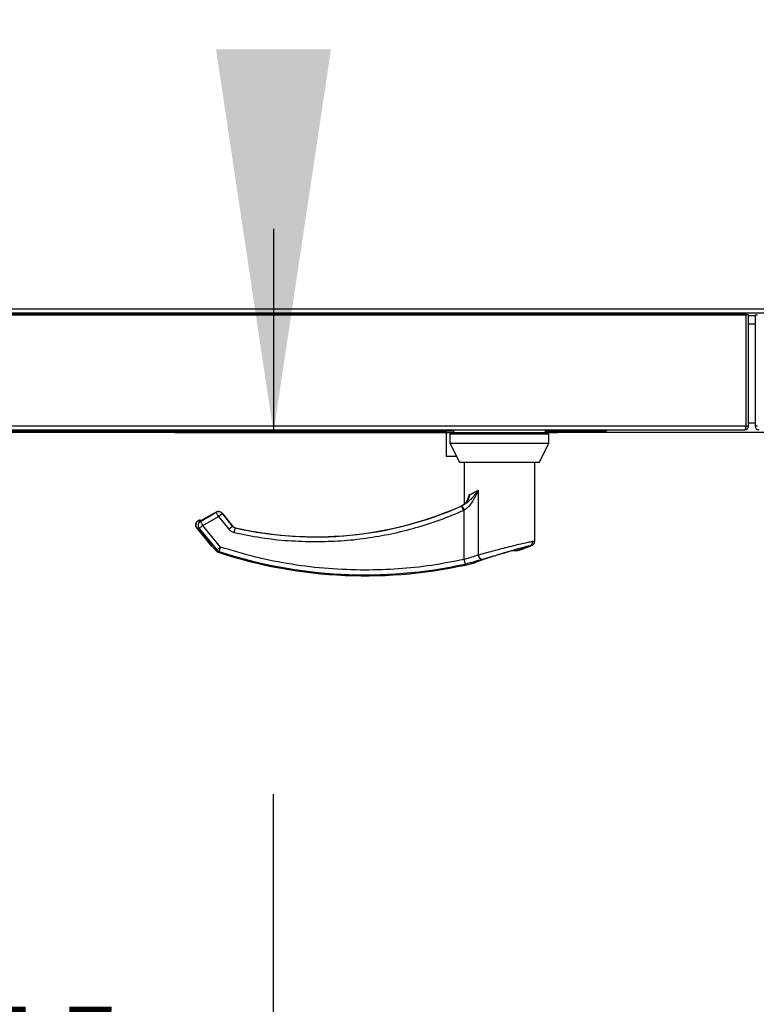
# Model space of a CAD drawing. Units: inches. Extents: x 0.3 to 10.6, y 0.4 to 8.2.
# Drawn here: x 6.3 to 6.5, y 6.3 to 6.5 of the extents above; entities that cross this region are included whole.
import ezdxf

# ---------------------------------------------------------------- set-up
doc = ezdxf.new("R2010")
doc.units = ezdxf.units.IN
doc.header["$MEASUREMENT"] = 0
doc.linetypes.add('HIDDEN', pattern=[0.07500000000000001, 0.05, -0.025])
doc.layers.add('SERVICE_AREA_LINE', color=7, linetype='HIDDEN')
doc.styles.add('SLDTEXTSTYLE0', font='GOTHIC.TTF', dxfattribs={"width": 0.913})
doc.dimstyles.new('SLDDIMSTYLE1', dxfattribs={"dimtxt": 0.08333333333333333, "dimasz": 0.1, "dimexe": 0, "dimexo": 0.0625, "dimgap": 0.02083333333333333, "dimtad": 0, "dimtih": 1, "dimtoh": 1, "dimdec": 6, "dimlfac": 64, "dimrnd": 1e-09, "dimzin": 12, "dimdsep": 46, "dimlunit": 5, "dimtxsty": 'SLDTEXTSTYLE0', "dimsah": 1, "dimcen": 0.09, "dimadec": 0, "dimazin": 3, "dimtfac": 1, "dimtdec": 3, "dimtofl": 0, "dimtmove": 0, "dimatfit": 3, "dimfxl": 1, "dimfrac": 2, "dimtolj": 1, "dimtzin": 12, "dimarcsym": 0})
doc.dimstyles.new('SLDDIMSTYLE2', dxfattribs={"dimtxt": 0.08333333333333333, "dimasz": 0.1, "dimexe": 0, "dimexo": 0.0625, "dimgap": 0.02083333333333333, "dimtad": 0, "dimtih": 1, "dimtoh": 1, "dimlfac": 64, "dimrnd": 1e-09, "dimzin": 12, "dimdsep": 46, "dimlunit": 5, "dimtxsty": 'SLDTEXTSTYLE0', "dimsah": 1, "dimcen": 0.09, "dimadec": 0, "dimazin": 3, "dimtfac": 1, "dimtdec": 3, "dimtofl": 0, "dimtmove": 0, "dimatfit": 3, "dimfxl": 1, "dimfrac": 2, "dimtolj": 1, "dimtzin": 12, "dimarcsym": 0})

# ---------------------------------------------------------------- blocks, each defined once
blk = doc.blocks.new('_D_19')
at = {"layer": 'SERVICE_AREA_LINE'}
for p, q in [((6.537780649273552, 6.89130033604529), (6.287186678346072, 6.89130033604529)), ((6.412186678346072, 6.89130033604529), (6.412186678346072, 6.438175336045397)), ((6.412186678346072, 6.243802454128181), (6.412186678346072, 6.438175336045397)), ((6.357756944220577, 6.243802454128181), (6.412186678346072, 6.243802454128181))]:
    blk.add_line(p, q, dxfattribs=at)
for points in [[(6.412186678346072, 6.89130033604529), (6.397186678346072, 6.791300336045291), (6.427186678346072, 6.791300336045291)], [(6.412186678346072, 6.438175336045397), (6.427186678346072, 6.538175336045397), (6.397186678346072, 6.538175336045397)]]:
    blk.add_solid(points, dxfattribs=at)
at = {"layer": 'SERVICE_AREA_LINE', "insert": (6.200195204387239, 6.284044059752385), "char_height": 0.08333333333333333, "attachment_point": 1, "style": 'SLDTEXTSTYLE0'}
blk.add_mtext('29"', dxfattribs=at)
blk = doc.blocks.new('_D_23')
at = {"layer": 'SERVICE_AREA_LINE'}
for p, q in [((6.526317368014095, 7.297807038110749), (4.550425203181238, 7.297807038110773)), ((4.675425203181238, 7.297807038110772), (4.675425203181233, 6.946708003302551)), ((4.675425203181225, 6.317919489069221), (4.67542520318123, 6.681893194132491)), ((5.827095493025586, 6.317919489069206), (4.550425203181225, 6.317919489069222))]:
    blk.add_line(p, q, dxfattribs=at)
for points in [[(4.675425203181238, 7.297807038110772), (4.660425203181237, 7.197807038110772), (4.690425203181237, 7.197807038110772)], [(4.675425203181225, 6.317919489069221), (4.690425203181226, 6.41791948906922), (4.660425203181227, 6.41791948906922)]]:
    blk.add_solid(points, dxfattribs=at)
at = {"layer": 'SERVICE_AREA_LINE', "char_height": 0.08333333333333333, "attachment_point": 1, "style": 'SLDTEXTSTYLE0'}
for s, insert in [('62 3/4"', (4.495409771068198, 6.920745906634242)), ('Overall', (4.483295556012644, 6.788338502049212))]:
    blk.add_mtext(s, dxfattribs=dict(at, insert=insert))

msp = doc.modelspace()

# ---------------------------------------------------------------- linework, layer by layer
at = {"color": 7, "linetype": 'Continuous', "lineweight": 25}
for p, q in [((6.155322369090547, 6.468910821194691), (6.535418578186705, 6.468910821194691)), ((6.171175532620116, 6.469425335667642), (6.552510767402943, 6.469425335667642)), ((6.53476518573475, 6.469425335667642), (6.534793565406906, 6.46922332070967)), ((6.534793565406906, 6.46922332070967), (6.534793565406906, 6.468910821194691)), ((6.534904077463595, 6.469425335667642), (6.534904077463595, 6.468910821194691)), ((6.534904077463595, 6.46922332070967), (6.535529090243394, 6.46922332070967)), ((6.534904077463595, 6.468910821194691), (6.534904077463595, 6.46922332070967)), ((6.535418578186705, 6.468910821194691), (6.535418578186705, 6.439848321471438)), ((6.535529090243394, 6.46922332070967), (6.535488904040961, 6.469425335667642)), ((6.535529090243394, 6.468910821194691), (6.535529090243394, 6.46922332070967)), ((6.536154103023192, 6.468910821194691), (6.535529090243394, 6.468910821194691)), ((6.535529090243394, 6.439848321471438), (6.535529090243394, 6.468910821194691)), ((6.536154103023192, 6.439848321471438), (6.536154103023192, 6.468910821194691)), ((6.53786186996159, 6.468910821194691), (6.53786186996159, 6.439848321471438)), ((6.53786186996159, 6.468910821194691), (6.538486882741389, 6.468910821194691)), ((6.536154103023192, 6.468689849789039), (6.53786186996159, 6.468689849789039)), ((6.155524326757515, 6.438910821494226), (6.535216620519737, 6.438910821494226)), ((6.231583314784261, 6.438598321477952), (6.459154625861057, 6.438598321477952)), ((6.457255681131161, 6.438175336045302), (6.312724390768961, 6.438175336045302)), ((6.457255681131161, 6.438598321477952), (6.457255681131161, 6.432033600536824)), ((6.459154625861057, 6.438910821494226), (6.459154625861057, 6.438149256519714)), ((6.459154625861057, 6.438149256519714), (6.459154625861057, 6.437841677780613)), ((6.48314571538061, 6.438149256519714), (6.459154625861057, 6.438149256519714)), ((6.48314571538061, 6.438149256519714), (6.48314571538061, 6.438910821494226)), ((6.48314571538061, 6.438598321477952), (6.498539670881656, 6.438598321477952)), ((6.590867104307266, 6.438175336045302), (6.48314571538061, 6.438175336045302)), ((6.48314571538061, 6.437841677780613), (6.48314571538061, 6.438149256519714)), ((6.498539670881656, 6.438598321477952), (6.498650182938344, 6.438598321477952)), ((6.498650182938344, 6.438598321477952), (6.498650182938344, 6.438910821494226)), ((6.535529090243394, 6.4401608214161), (6.535418578186705, 6.4401608214161)), ((6.535529090243394, 6.439848321471438), (6.536154103023192, 6.439848321471438)), ((6.538486882741389, 6.439848321471438), (6.53786186996159, 6.439848321471438)), ((6.458231883187326, 6.437841677780613), (6.458231883187326, 6.435381047778287)), ((6.458231883187326, 6.437841677780613), (6.484068458054341, 6.437841677780613)), ((6.484068458054341, 6.435381047778287), (6.484068458054341, 6.437841677780613)), ((6.458231883187326, 6.435381047778287), (6.460739414220113, 6.430459787988474)), ((6.458231883187326, 6.435381047778287), (6.484068458054341, 6.435381047778287)), ((6.48156100035404, 6.430459787988474), (6.484068458054341, 6.435381047778287)), ((6.457255681131161, 6.432033600536824), (6.459937450151137, 6.432033600536824)), ((6.460739414220113, 6.430459787988474), (6.48156100035404, 6.430459787988474)), ((6.461922853882251, 6.430459787988474), (6.461922853882251, 6.419452993160741)), ((6.480377560691903, 6.409846352679138), (6.480377560691903, 6.430459787988474)), ((6.397811341170582, 6.417578944809907), (6.398031338629154, 6.417558863166892)), ((6.461922853882251, 6.419452993160741), (6.461115903204213, 6.418957228887852)), ((6.392636120955168, 6.415226560109856), (6.392467602901903, 6.415129293733486)), ((6.393202687743473, 6.415143811274111), (6.393085062435625, 6.415093289774407)), ((6.397196961601281, 6.417418119792772), (6.39395595904162, 6.41554692911726)), ((6.401511551758768, 6.413768194665352), (6.398761730191608, 6.417131873307849)), ((6.392130273465428, 6.413287172513827), (6.395908216488975, 6.408665880691052)), ((6.395908216488975, 6.408665896732533), (6.395970109107319, 6.408608491145687)), ((6.395992695513065, 6.408596893154668), (6.395970109107319, 6.408608491145687)), ((6.474443129246961, 6.407391382705828), (6.47560324917849, 6.407391382705828)), ((6.397778634881742, 6.406930520113085), (6.39777848821677, 6.40692998845256)), ((6.46431407959194, 6.404092259567579), (6.464567809994159, 6.404178835442448)), ((6.46431407959194, 6.404092259567579), (6.464314226256913, 6.404091716448853)), ((6.464549256875152, 6.404182337068663), (6.464555196806534, 6.404184711207903)), ((6.464555196806534, 6.404184711207903), (6.464685728631952, 6.404241369720046)), ((6.464555196806534, 6.404184711207903), (6.464617529419796, 6.404211764020387))]:
    msp.add_line(p, q, dxfattribs=at)
at = {"color": 8, "linetype": 'Continuous', "lineweight": 25}
for p, q in [((6.155947455202832, 6.46922332070967), (6.534793565406906, 6.46922332070967)), ((6.552308809735975, 6.470362836504219), (6.171377490287083, 6.470362836504219)), ((6.53786186996159, 6.466425335740564), (6.536154103023192, 6.466425335740564)), ((6.536154103023192, 6.440706586127004), (6.53786186996159, 6.440706586127004)), ((6.535418578186705, 6.439848321471438), (6.155322369090547, 6.439848321471438)), ((6.465613751244689, 6.423107351466115), (6.465613751244689, 6.406257948924352)), ((6.461113409899683, 6.418962937363574), (6.461114363222004, 6.418960794679993)), ((6.461284641254937, 6.419001371607078), (6.461114363222004, 6.418960794679993)), ((6.461394786649195, 6.419050235105103), (6.461284641254937, 6.419001373898719)), ((6.461780295529096, 6.417880439868678), (6.461922853882251, 6.417945994528051)), ((6.461922853882251, 6.405072178664137), (6.461922853882251, 6.417945994528051)), ((6.392499575865882, 6.41512069320784), (6.392645800843345, 6.415205135565688)), ((6.392499575865882, 6.41512069320784), (6.392752719608211, 6.415074383742811)), ((6.392645800843345, 6.415205135565688), (6.392752719608211, 6.415074383742811)), ((6.392741133075392, 6.414952010156481), (6.392752719608211, 6.415074383742811)), ((6.392959810549212, 6.415036496055492), (6.393096502303471, 6.415011494260982)), ((6.393096502303471, 6.415011494260982), (6.397190655007469, 6.417375293620837)), ((6.393709268558076, 6.413950066106024), (6.397803567927046, 6.416313863174238)), ((6.393957132361399, 6.415544903307328), (6.39395595904162, 6.41554692911726)), ((6.393957132361399, 6.415544903307328), (6.39719813492106, 6.417416091691201)), ((6.39719813492106, 6.417416091691201), (6.397190655007469, 6.417375293620837)), ((6.39719813492106, 6.417416091691201), (6.397196961601281, 6.417418119792772)), ((6.397803567927046, 6.416313863174238), (6.398752490298348, 6.41708959483792)), ((6.397803567927046, 6.416313863174238), (6.400543269611112, 6.412962589180109)), ((6.398752490298348, 6.41708959483792), (6.398759970211939, 6.417130392908284)), ((6.398752490298348, 6.41708959483792), (6.401492045317441, 6.41373832084379)), ((6.398761730191608, 6.417131873307849), (6.398759970211939, 6.417130392908284)), ((6.398759970211939, 6.417130392908284), (6.401509645114126, 6.413766711974146)), ((6.392163566414158, 6.4132835333892), (6.392760346186774, 6.413174334442342)), ((6.392163566414158, 6.4132835333892), (6.395999002106878, 6.40859182404656)), ((6.392760346186774, 6.413174334442342), (6.397364746329685, 6.407542115339552)), ((6.398313668700985, 6.408317847003233), (6.393709268558076, 6.413950066106024)), ((6.401492045317441, 6.41373832084379), (6.401509645114126, 6.413766711974146)), ((6.401511551758768, 6.413768194665352), (6.401509645114126, 6.413766711974146)), ((6.402185623971828, 6.413347587024247), (6.40216787751017, 6.413319227976853)), ((6.397207961474209, 6.407313453189409), (6.397364746329685, 6.407542115339552)), ((6.397932193107824, 6.407153084208672), (6.397778634881742, 6.406930520113085))]:
    msp.add_line(p, q, dxfattribs=at)
at = {"color": 7, "linetype": 'Continuous', "lineweight": 25, "flags": 128}
msp.add_lwpolyline([(6.398031045299208, 6.417557804429123), (6.398031485294125, 6.417560008986989), (6.398031338629154, 6.417558863166892)], dxfattribs=at)
at = {"color": 8, "linetype": 'Continuous', "lineweight": 25, "flags": 128}
for points in [[(6.461780295529096, 6.417880439868678), (6.461688556588872, 6.41808790663867), (6.461599970945555, 6.418288260157502), (6.461517618563564, 6.418474630087875), (6.461444212744887, 6.418640625045287), (6.461382320126543, 6.418780552595498), (6.461334067350629, 6.418889616335584), (6.46130114106433, 6.41896407401711), (6.461284641254937, 6.419001373898719)], [(6.461394786649195, 6.419050235105103), (6.461413486433173, 6.419011123681922), (6.46144934601892, 6.418936184755956), (6.46150111875417, 6.418827939131418), (6.461567044659255, 6.418690028224577), (6.461644997092076, 6.418527088023542), (6.461732189418156, 6.418344602423298), (6.461825908335507, 6.418148708436282), (6.461922853882251, 6.417945994528051)], [(6.393086822415293, 6.415093796226889), (6.39304839619253, 6.415081086790376), (6.392959810549212, 6.415036496055492)], [(6.393096502303471, 6.415011494260982), (6.393116888734631, 6.414976173210681), (6.393157661596953, 6.414905668608489), (6.39321720757574, 6.414802395843171), (6.393293766691322, 6.414669895498826), (6.393384405644253, 6.414512711897959), (6.393486337800057, 6.414336237269942), (6.393595896534426, 6.414146519253247), (6.393709268558076, 6.413950066106024)], [(6.397803567927046, 6.416313863174238), (6.397690049238424, 6.416510318613102), (6.397580637169028, 6.416700036629797), (6.397478705013224, 6.416876511257813), (6.397387919395321, 6.417033694858682), (6.39731150694471, 6.417166195203026), (6.397251814300952, 6.417269467968343), (6.39721104143863, 6.417339972570535), (6.397190655007469, 6.417375293620837)], [(6.393709268558076, 6.413950066106024), (6.393533710586136, 6.413806490264625), (6.393364019213092, 6.41366783686636), (6.393206354367783, 6.413538861064633), (6.393065849324243, 6.413423988016656), (6.39294734402656, 6.413327152468642), (6.392855091758932, 6.41325167500723), (6.392792025820809, 6.413200147477481), (6.392760346186774, 6.413174334442342)], [(6.400543269611112, 6.412962589180109), (6.400718827583051, 6.413106165021508), (6.400888372291123, 6.413244818419772), (6.401046183801404, 6.413373791929859), (6.401186688844945, 6.413488667269476), (6.401305194142628, 6.41358550281749), (6.401397446410256, 6.413660977987261), (6.401460512348379, 6.413712507808651), (6.401492045317441, 6.41373832084379)], [(6.40216787751017, 6.413319227976853), (6.402158784281882, 6.413279468019497), (6.402140744490279, 6.413200101644677), (6.402114198130278, 6.413083849029304), (6.402080025191714, 6.412934697627314), (6.402039545659337, 6.412757762379618), (6.401994226182872, 6.412559106966169), (6.401945386747069, 6.412345546724902), (6.401894787331598, 6.412124403446235)], [(6.402184890646966, 6.413344007482265), (6.40218518397691, 6.413345556631035), (6.402185623971828, 6.413347587024247)], [(6.397364746329685, 6.407542115339552), (6.397396279298746, 6.40756793066633), (6.39745934523687, 6.40761945819608), (6.397551744169469, 6.407694933365851), (6.397670102802181, 6.407791768913865), (6.397810607845721, 6.407906644253482), (6.397968419356002, 6.408035617763569), (6.398137964064074, 6.408174271161833), (6.398313668700985, 6.408317847003233)], [(6.398313668700985, 6.408317847003233), (6.39824312284927, 6.408102267826955), (6.398174923637113, 6.407894079190301), (6.398111417704073, 6.407700424135754), (6.398054951689707, 6.407527939253314), (6.398007285573683, 6.407382539266321), (6.397970179335671, 6.407269213075475), (6.397944952960422, 6.407191842719263), (6.397932193107824, 6.407153084208672)], [(6.461922853882251, 6.405072178664137), (6.461971106658163, 6.404850531224628), (6.462017746119381, 6.404636485155639), (6.462061158951205, 6.404437380580712), (6.462099731838941, 6.404260042004342), (6.462132364795296, 6.404110551439604), (6.462157737835518, 6.403994035285608), (6.462175044302258, 6.403914487871213), (6.462183697535629, 6.403874638539889)]]:
    msp.add_lwpolyline(points, dxfattribs=at)
at = {"color": 8, "linetype": 'Continuous', "lineweight": 25}
for centre, radius, start, end in [((6.397801008348054, 6.416300016908671), 0.001236426790429757, 39.68725000245085, 119.5803031969203), ((6.423167897060071, 6.505201421873569), 0.09425145151766176, 257.1259958033829, 293.8545168042322), ((6.423167897060071, 6.505201421873569), 0.09421985120318373, 257.1326726355344, 293.7498246225654), ((6.393129722209416, 6.414056134543433), 0.001237081066152278, 120.6226477818199, 218.6481091491826), ((6.393726839303572, 6.413946823574562), 0.001237274587235438, 120.6276030119209, 218.6343020278533), ((6.392954253042858, 6.414673031628168), 0.0006150425673953956, 57.06615695310792, 120.1001882371933), ((6.393122486772237, 6.414466163419654), 0.0006176388052753241, 97.50678005872881, 128.1292874146497), ((6.393061504982245, 6.414541224464674), 0.0006161227337797806, 78.10863179506958, 120.0777746321014), ((6.478672881357978, 6.409774324421611), 0.001214212274742804, 293.2231590432703, 1.50813158311795), ((6.436086204146685, 6.523656146283018), 0.1227969629843876, 288.7723126443377, 290.5304184739952), ((6.436086204146685, 6.523656146283018), 0.1225915602933608, 251.8667157322715, 282.291295060283), ((6.46689297368627, 6.406330667237521), 0.0012812876367602, 183.2535180045718, 259.4297250636602)]:
    msp.add_arc(centre, radius, start, end, dxfattribs=at)
at = {"color": 7, "linetype": 'Continuous', "lineweight": 25}
for centre, radius, start, end in [((6.423167897060071, 6.505201421873569), 0.0942175103432502, 270.0000000000008, 293.7498246225641), ((6.423167897060071, 6.505201421873569), 0.09421751034324988, 257.1326726355347, 270.0000000000008), ((6.396200795643501, 6.408743244781373), 0.000252287277431953, 216.8836297674594, 233.0140727621814), ((6.436086204146688, 6.523656146283018), 0.1229140059810725, 288.9157321842436, 290.7246978293625), ((6.436086204146685, 6.523656146283018), 0.1228508769043552, 251.8309754197695, 283.2837533047822)]:
    msp.add_arc(centre, radius, start, end, dxfattribs=at)
for points, knots in [([(6.498598410203094, 6.438910821494226), (6.498597261290642, 6.438898007728612), (6.498586891805632, 6.438782357358352), (6.4985673184152, 6.438645229413138), (6.498548886839163, 6.438613957648055), (6.498539670881656, 6.438598321477952)], [0, 0, 0, 0, 0.05864671695695436, 0.5293147021681439, 1, 1, 1, 1]), ([(6.498650182938344, 6.438598321477952), (6.498770668323845, 6.438613961954633), (6.499011656427064, 6.438645245157928), (6.499256125970671, 6.438782349238479), (6.499330201492472, 6.438898007691546), (6.49933840832124, 6.438910821494226)], [0, 0, 0, 0, 0.4706423766274503, 0.9413524567053216, 1, 1, 1, 1]), ([(6.535418578186705, 6.439848321471438), (6.535401766887472, 6.439725474730968), (6.535368144247259, 6.439479780944946), (6.535317595277208, 6.439169875784882), (6.535267060471009, 6.438953113037445), (6.535233432888625, 6.438924917880276), (6.535216620519737, 6.438910821494226)], [0, 0, 0, 0, 0.2499962227223169, 0.4999930662928976, 0.7500176813231555, 1, 1, 1, 1]), ([(6.535216620519737, 6.438910821494226), (6.535339461508465, 6.438924910945367), (6.535585137503741, 6.438953089161512), (6.53589498869196, 6.439169927119318), (6.536111849861108, 6.439479759604859), (6.536140019033136, 6.439725470981493), (6.536154103023192, 6.439848321471438)], [0, 0, 0, 0, 0.2499908022399378, 0.4999694302926856, 0.7499952939978979, 1, 1, 1, 1]), ([(6.535382278606041, 6.439590426872534), (6.535401500295063, 6.439601720345548), (6.535455984526736, 6.439633731902876), (6.535514331743564, 6.439726734708063), (6.535524170919618, 6.439807794001649), (6.535529090243394, 6.439848321471438)], [0, 0, 0, 0, 0.2141859749046383, 0.6071140920168384, 1, 1, 1, 1]), ([(6.53786186996159, 6.439848321471438), (6.537875989370358, 6.439725475536409), (6.537904227297523, 6.439479791413005), (6.538120970849815, 6.439169905493115), (6.538430861509808, 6.438953078012958), (6.538676561140029, 6.438924908134941), (6.538799425797531, 6.438910821494226)], [0, 0, 0, 0, 0.2500066766563198, 0.4999975879112811, 0.7499685894697484, 1, 1, 1, 1]), ([(6.463000254769357, 6.420876260989862), (6.462895474464895, 6.420647071638243), (6.46265203501548, 6.420114588650554), (6.461996430809162, 6.419438274560197), (6.461410108258238, 6.419117957600076), (6.461115903204213, 6.418957228887852)], [0, 0, 0, 0, 0.2735139081617425, 0.6354636546708491, 1, 1, 1, 1]), ([(6.398031338629154, 6.417558863166892), (6.397889337802128, 6.417571953351207), (6.397599074950381, 6.417598710901205), (6.397333689786312, 6.417477833898499), (6.39719813492106, 6.417416091691201)], [0, 0, 0, 0, 0.4892146072784818, 1, 1, 1, 1]), ([(6.398759970211939, 6.417130392908284), (6.398655073532241, 6.41723611674216), (6.398449696112912, 6.417443113648308), (6.398168777726874, 6.417520837052831), (6.398031338629154, 6.417558863166892)], [0, 0, 0, 0, 0.5107507925734721, 1, 1, 1, 1]), ([(6.392468776221683, 6.415129946850941), (6.392400642998448, 6.415085141354631), (6.392259356410617, 6.414992229036832), (6.39208366048251, 6.414796221013784), (6.391945505050771, 6.414558313596687), (6.391863238186701, 6.414287781396683), (6.39184441291753, 6.41400567579594), (6.391889203676313, 6.41373420216702), (6.391984390605518, 6.413488766554578), (6.392083605878947, 6.413351811219786), (6.392131446785207, 6.413285772321669)], [0, 0, 0, 0, 0.1146336462442308, 0.2377136433606717, 0.3671444434127142, 0.4999867930949755, 0.63282991052151, 0.7622487018118708, 0.8853579980485741, 1, 1, 1, 1]), ([(6.393291713381709, 6.41518727223038), (6.393280503805144, 6.41519756244973), (6.393214490172474, 6.415258161951982), (6.393049852551131, 6.415305499023517), (6.392828031668619, 6.415313044926832), (6.392695379752704, 6.415252836913236), (6.392631134346107, 6.415223677226493)], [0, 0, 0, 0, 0.06507995648685992, 0.3832583967022427, 0.7013023536362152, 1, 1, 1, 1]), ([(6.393957132361399, 6.415544903307328), (6.393859902332669, 6.415489610412296), (6.393661435061522, 6.41537674579491), (6.393379159698267, 6.415228176369649), (6.393130972593695, 6.415106398765724), (6.393016087638352, 6.415059479661856), (6.392959810549212, 6.415036496055492)], [0, 0, 0, 0, 0.2450448312163457, 0.5001888778157827, 0.7551645035428687, 1, 1, 1, 1]), ([(6.4795826365416, 6.408695649097164), (6.479692263458317, 6.40874823386468), (6.479916730278907, 6.408855903914421), (6.480173879788881, 6.409137111894537), (6.480345898928284, 6.409477142587579), (6.480367171285396, 6.409725201066299), (6.480377560691903, 6.409846352679138)], [0, 0, 0, 0, 0.2441868364005525, 0.4999852630964088, 0.7557931011590827, 1, 1, 1, 1]), ([(6.395999002106878, 6.40859182404656), (6.395973155576771, 6.408612939878395), (6.395922384250128, 6.40865441851367), (6.395901260677758, 6.408671521120306), (6.395922386170047, 6.408654461667913), (6.395973156518641, 6.408612954195673), (6.395999002106878, 6.40859182404656)], [0, 0, 0, 0, 0.2544391265790565, 0.4998044980334564, 0.7453661962152768, 1, 1, 1, 1]), ([(6.395999002106878, 6.40859182404656), (6.396070705298769, 6.408527540979231), (6.396214474860615, 6.408398649249581), (6.396612103477139, 6.407987939551129), (6.396969730968913, 6.407583120169726), (6.397207961474209, 6.407313453189409)], [0, 0, 0, 0, 0.2493484601726332, 0.4999598751577699, 1, 1, 1, 1]), ([(6.397207961474209, 6.407313453189409), (6.397288492282061, 6.407231142292367), (6.397450316383337, 6.407065741158383), (6.397668852148752, 6.406975735158788), (6.397778634881742, 6.406930520113085)], [0, 0, 0, 0, 0.4976440914280232, 1, 1, 1, 1]), ([(6.46431407959194, 6.404092259567579), (6.46449191724018, 6.404180275129341), (6.464848200274631, 6.404356607035061), (6.465780962730772, 6.40470397446715), (6.46694420112345, 6.405098965832642), (6.468309395468046, 6.405536171519915), (6.469805866043141, 6.406000940042154), (6.471370899219132, 6.406477909316245), (6.472950062907566, 6.40695329559748), (6.473945948870371, 6.407245502842516), (6.474443129246961, 6.407391382705828)], [0, 0, 0, 0, 0.1248517476804573, 0.2501301606288651, 0.3749287835310393, 0.4999993677942621, 0.6252518552581935, 0.7498734884309317, 0.8751282798818076, 1, 1, 1, 1]), ([(6.47560324917849, 6.407391382705828), (6.475736796482635, 6.407391382705828), (6.475950017991029, 6.407391382705828), (6.475934177756979, 6.407391382705828), (6.475928258757285, 6.407391382705828)], [0, 0, 0, 0, 0.626331298148439, 1, 1, 1, 1]), ([(6.464634102561674, 6.404211974851285), (6.464768916228866, 6.404281461156835), (6.46504033324464, 6.404421356214084), (6.465564946070983, 6.404616835110772), (6.465828982091657, 6.404715219037765)], [0, 0, 0, 0, 0.4967030781293891, 1, 1, 1, 1])]:
    msp.add_open_spline(points, degree=3, knots=knots, dxfattribs=at)
at = {"color": 8, "linetype": 'Continuous', "lineweight": 25}
for points, knots in [([(6.465613751244689, 6.423107351466115), (6.464987650509784, 6.422305447250992), (6.464071696958985, 6.42113230214463), (6.46265501832142, 6.419767469109342), (6.461803264119999, 6.4192827113541), (6.461394786649195, 6.419050235105103)], [0, 0, 0, 0, 0.529225217827856, 0.7742295934444939, 1, 1, 1, 1]), ([(6.461922853882251, 6.417945994528051), (6.462327401337935, 6.418235104195616), (6.463222654800795, 6.418874896703009), (6.464522058406543, 6.420633898421877), (6.465185206818223, 6.422136396560856), (6.465613751244689, 6.423107351466115)], [0, 0, 0, 0, 0.2258007971313836, 0.4996915509105919, 1, 1, 1, 1]), ([(6.463358630629369, 6.421999679157874), (6.463683568319648, 6.422137667665339), (6.464343938670004, 6.422418101489257), (6.46518601944908, 6.422875180092086), (6.465613751244689, 6.423107351466115)], [0, 0, 0, 0, 0.4920537242524577, 1, 1, 1, 1]), ([(6.461114363222004, 6.418960794679993), (6.461411393015421, 6.41911618753524), (6.462004666859707, 6.419426562179974), (6.462702962375274, 6.420153136525003), (6.463225040712326, 6.421016236468661), (6.463314338929613, 6.421673619008414), (6.463358630629369, 6.421999679157874)], [0, 0, 0, 0, 0.2521060262725088, 0.5035451482930641, 0.753759594516156, 1, 1, 1, 1]), ([(6.462752390966034, 6.420397884536942), (6.462758107025449, 6.420421617433588), (6.462898143802573, 6.421003045672309), (6.463133184187278, 6.421511743934481), (6.463358630629369, 6.421999678012053)], [0, 0, 0, 0, 0.04081827311748314, 1, 1, 1, 1]), ([(6.463358630629369, 6.421999679157874), (6.46328801741132, 6.42166629091505), (6.463190152629273, 6.421204239069481), (6.462980413310468, 6.420789819033263), (6.462922009006592, 6.420674419050725)], [0, 0, 0, 0, 0.721538602258128, 1, 1, 1, 1]), ([(6.423167954915484, 6.409724336588678), (6.425370113796339, 6.409768300635014), (6.429781063795295, 6.409856361134111), (6.436374254247332, 6.410570274370357), (6.442916538384231, 6.41170742788405), (6.449359875255183, 6.413313220029601), (6.455678586687644, 6.415326645585072), (6.459748428433491, 6.417030027187798), (6.461780295529096, 6.417880439868678)], [0, 0, 0, 0, 0.166196368259532, 0.3328932697697879, 0.49999958545645, 0.667099197965966, 0.8337993887737767, 1, 1, 1, 1]), ([(6.392741133075392, 6.414952010156481), (6.392743681068073, 6.414947598344582), (6.392748806854404, 6.414938723120849), (6.392805366685126, 6.414958945237761), (6.392897025694108, 6.415004969928617), (6.392959810549212, 6.415036496055492)], [0, 0, 0, 0, 0.237441781636349, 0.4776606491908881, 1, 1, 1, 1]), ([(6.400543269611112, 6.412962589180109), (6.400733715290567, 6.412766442126373), (6.401114370459658, 6.412374391279539), (6.401634756004302, 6.412207698247308), (6.401894787331598, 6.412124403446235)], [0, 0, 0, 0, 0.5003102411835507, 1, 1, 1, 1]), ([(6.40216787751017, 6.413319227976853), (6.402037635347897, 6.413360667744425), (6.401777129595176, 6.413443554097472), (6.401587078620968, 6.413640059873753), (6.401492045317441, 6.41373832084379)], [0, 0, 0, 0, 0.4999588719697465, 1, 1, 1, 1]), ([(6.401509645114126, 6.413766711974146), (6.401604801540778, 6.413668557191782), (6.401795067071738, 6.413472296440511), (6.402055459926538, 6.413389149936342), (6.402185623971828, 6.413347587024247)], [0, 0, 0, 0, 0.5001243586797274, 0.9999999999999999, 0.9999999999999999, 0.9999999999999999, 0.9999999999999999]), ([(6.401894787331598, 6.412124403446235), (6.404229789214194, 6.411645609525524), (6.408900526437807, 6.410687871287892), (6.416018145783691, 6.409884803149491), (6.420784917408766, 6.40977782023082), (6.423167954915484, 6.409724336588678)], [0, 0, 0, 0, 0.3332960150509321, 0.6666967232802836, 1, 1, 1, 1]), ([(6.465613751244689, 6.406257948924352), (6.46622021632794, 6.406426322060407), (6.467435093673455, 6.406763608928581), (6.469529434179285, 6.407320947086557), (6.47168626222695, 6.407888415347685), (6.47382248128988, 6.408443210711116), (6.475825547386742, 6.408952767297814), (6.477576487946499, 6.409376346247071), (6.47902012070299, 6.409692716237185), (6.479597000670184, 6.409768318446684), (6.479886673029346, 6.409806281058716)], [0, 0, 0, 0, 0.1248059816784497, 0.250012678245112, 0.3748994059010953, 0.4996399896131902, 0.6248117199071502, 0.7496467825864587, 0.8742885674042051, 1, 1, 1, 1]), ([(6.479886673029346, 6.409806281058716), (6.480026594956958, 6.409817967476441), (6.480312978877078, 6.409841886544577), (6.480355708155, 6.409844841474002), (6.480377560691903, 6.409846352679138)], [0, 0, 0, 0, 0.4885816478632078, 1, 1, 1, 1]), ([(6.397932193107824, 6.407153084208672), (6.397806690143084, 6.407206621522642), (6.397590554043267, 6.407298821306607), (6.397431459867675, 6.407470235573125), (6.397364746329685, 6.407542115339552)], [0, 0, 0, 0, 0.5806663710799805, 1, 1, 1, 1]), ([(6.436086205682749, 6.402290219134905), (6.432890096525591, 6.402362443028428), (6.426487866693629, 6.40250711705017), (6.416943764366194, 6.40369876578976), (6.407502797687703, 6.405536721913075), (6.401373525740362, 6.407391769548362), (6.398313668700985, 6.408317847003233)], [0, 0, 0, 0, 0.2496095133833479, 0.5000009055840297, 0.7503902972694747, 0.9999999999999999, 0.9999999999999999, 0.9999999999999999, 0.9999999999999999]), ([(6.466657932515552, 6.405071122218008), (6.467188481060853, 6.405240770163414), (6.468252190342172, 6.405580901327061), (6.470078917314418, 6.406141309699827), (6.471959531826387, 6.406712195039068), (6.473823776052887, 6.407271203685161), (6.475575783442011, 6.407786362840556), (6.477113174215139, 6.408216924816649), (6.478386114115936, 6.408540845204818), (6.478896044522621, 6.408619209919671), (6.479151661520261, 6.408658492443068)], [0, 0, 0, 0, 0.1248692812739091, 0.2503533646809377, 0.375558121422425, 0.5006692603678342, 0.6260255309294004, 0.7506622827563646, 0.8750124372963373, 1, 1, 1, 1]), ([(6.479151661520261, 6.408658492443068), (6.479277163944737, 6.408669538740658), (6.479528135095448, 6.408691628369833), (6.47956437323815, 6.408694301335554), (6.479582489876629, 6.408695637638963)], [0, 0, 0, 0, 0.5000671356835201, 1, 1, 1, 1]), ([(6.461922853882251, 6.405072178664137), (6.459083865213555, 6.404517072337785), (6.45340503846919, 6.40340669360087), (6.444763416258659, 6.402476179105895), (6.43897833541824, 6.402352199924354), (6.436086205682749, 6.402290219134905)], [0, 0, 0, 0, 0.3332984057588878, 0.6666965322362027, 0.9999999999999999, 0.9999999999999999, 0.9999999999999999, 0.9999999999999999]), ([(6.465613751244689, 6.406257948924352), (6.465611698318217, 6.406257141460316), (6.465591964320186, 6.406249379616963), (6.46552140633386, 6.406221818274572), (6.464987513549145, 6.406016422203375), (6.463823461380344, 6.405602485238228), (6.462584826455631, 6.405256881927638), (6.461922853882251, 6.405072178664137)], [0, 0, 0, 0, 0.001959645951574987, 0.01883732801321847, 0.06699143313627066, 0.5013655196780121, 0.9999999999999999, 0.9999999999999999, 0.9999999999999999, 0.9999999999999999]), ([(6.466657932515552, 6.405071122218008), (6.465976007899874, 6.404859636849384), (6.464609620891985, 6.404435879071174), (6.462993339288814, 6.404061950215057), (6.462183697535629, 6.403874638539889)], [0, 0, 0, 0, 0.4990713551424436, 1, 1, 1, 1])]:
    msp.add_open_spline(points, degree=3, knots=knots, dxfattribs=at)
at = {"layer": 'SERVICE_AREA_LINE'}
msp.add_line((5.786311899273598, 6.438175336045397), (7.659652524273598, 6.438175336045397), dxfattribs=at)

# ---------------------------------------------------------------- dimensions: what is measured, and where the dimension line sits
dim = msp.add_linear_dim(base=(4.675425203181238, 7.297807038110772), p1=(5.877095493025585, 6.317919489069205), p2=(6.576317368014095, 7.297807038110748), angle=90.0000000000002, text='<>\\POverall', dimstyle='SLDDIMSTYLE1', dxfattribs=at)
dim.commit()
dim.dimension.update_dxf_attribs({"geometry": '_D_23', "text_midpoint": (4.675425203181232, 6.814300598717524), "dimtype": 160})
dim = msp.add_linear_dim(base=(6.412186678346072, 6.438175336045397), p1=(6.587780649273551, 6.89130033604529), p2=(5.786311899273598, 6.438175336045397), angle=90.0000000000002, dimstyle='SLDDIMSTYLE2', dxfattribs=at)
dim.commit()
dim.dimension.update_dxf_attribs({"geometry": '_D_19', "text_midpoint": (6.412186678346072, 6.243802454128181), "dimtype": 160})

doc.saveas('drawing.dxf')
